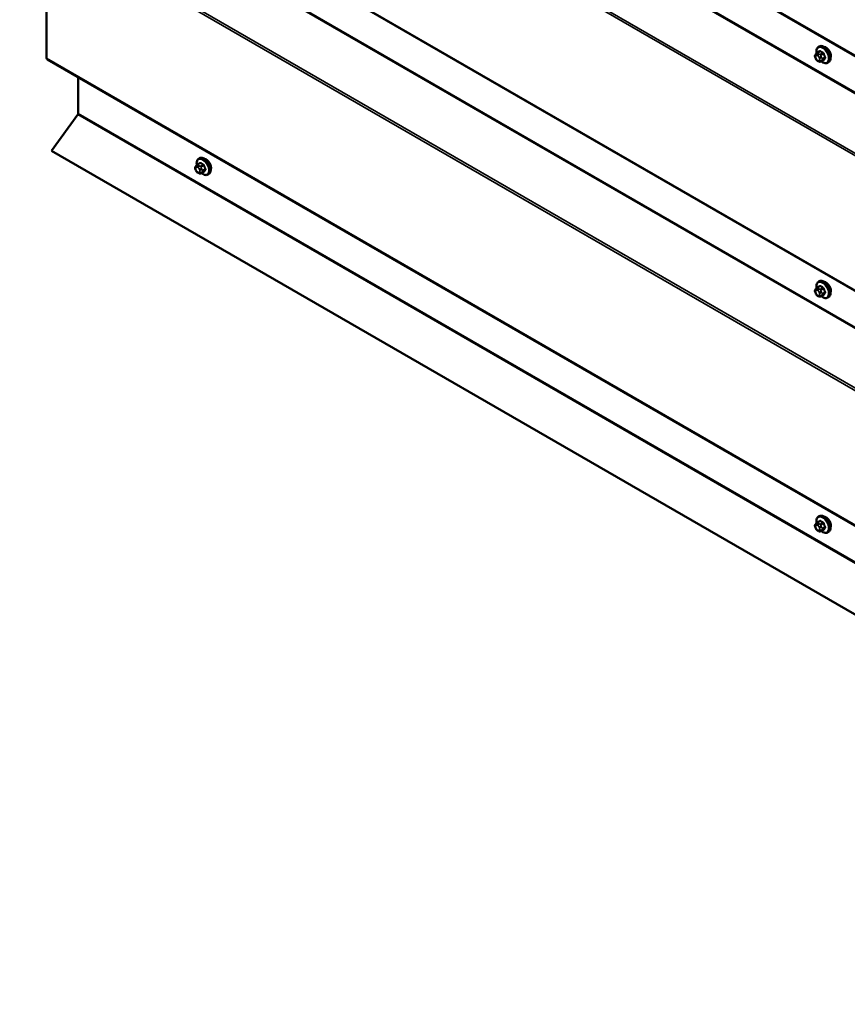
# Model space of a CAD drawing. Units: inches. Extents: x 0.6 to 33.4, y 0.5 to 21.4.
# Drawn here: x 24 to 26.3, y 13 to 15.7 of the extents above; entities that cross this region are included whole.
import ezdxf

# ---------------------------------------------------------------- set-up
doc = ezdxf.new("R2010")
doc.units = ezdxf.units.IN
doc.header["$LTSCALE"] = 2
doc.header["$MEASUREMENT"] = 0
for name, color, linetype, lineweight in [('Symbol (ANSI)', 7, 'Continuous', 25), ('Visible (ANSI)', 7, 'Continuous', 50), ('Visible Narrow (ANSI)', 7, 'Continuous', 35)]:
    doc.layers.add(name, color=color, linetype=linetype, lineweight=lineweight)
doc.styles.add('Note Text (ANSI)', font='tahoma.ttf')
doc.dimstyles.new('Default (ANSI)$7', dxfattribs={"dimscale": 2, "dimtxt": 0.12, "dimasz": 0.098425, "dimexe": 0.125, "dimexo": 0.0625, "dimgap": 0.031496, "dimtad": 0, "dimtih": 1, "dimtoh": 1, "dimrnd": 1e-08, "dimzin": 4, "dimdsep": 46, "dimtxsty": 'Note Text (ANSI)', "dimcen": 0.09, "dimdle": 0.393701, "dimclrd": 256, "dimclre": 256, "dimclrt": 256, "dimadec": 0, "dimazin": 1, "dimtfac": 1, "dimtofl": 0, "dimtmove": 0, "dimatfit": 3, "dimfxl": 1, "dimtolj": 1, "dimtzin": 4, "dimlwd": -1, "dimlwe": -1, "dimarcsym": 0})

msp = doc.modelspace()

# ---------------------------------------------------------------- linework, layer by layer
at = {"layer": 'Visible (ANSI)'}
for p, q in [((24.06138, 16.86032), (28.12112, 14.51643)), ((24.06138, 16.21733), (28.12112, 13.87344)), ((24.06005, 15.94559), (24.06005, 15.57727)), ((26.17347, 15.60841), (26.17559, 15.60963)), ((26.16536, 15.58752), (26.16618, 15.58867)), ((26.16996, 15.59244), (26.17678, 15.59637)), ((24.06138, 15.57434), (28.12112, 13.23045)), ((26.16572, 15.57685), (26.16491, 15.57894)), ((26.17269, 15.56939), (26.17107, 15.57033)), ((26.18023, 15.56852), (26.18705, 15.57245)), ((26.19847, 15.56511), (26.20059, 15.56633)), ((24.14618, 15.52538), (24.14618, 15.42604)), ((24.14522, 15.42334), (24.07355, 15.32402)), ((24.07355, 15.32402), (28.12112, 12.98716)), ((24.47291, 15.28625), (24.47972, 15.29019)), ((24.47642, 15.30222), (24.47854, 15.30345)), ((24.46866, 15.27066), (24.46785, 15.27276)), ((24.46831, 15.28133), (24.46912, 15.28249)), ((24.47564, 15.26321), (24.47401, 15.26414)), ((24.48317, 15.26233), (24.48999, 15.26626)), ((24.50142, 15.25892), (24.50354, 15.26014)), ((26.17347, 14.96542), (26.17559, 14.96664)), ((26.16572, 14.93386), (26.16491, 14.93595)), ((26.16536, 14.94452), (26.16618, 14.94568)), ((26.16996, 14.94945), (26.17678, 14.95338)), ((26.17269, 14.9264), (26.17107, 14.92734)), ((26.18023, 14.92552), (26.18705, 14.92946)), ((26.19847, 14.92211), (26.20059, 14.92334)), ((26.17347, 14.32242), (26.17559, 14.32365)), ((26.16572, 14.29087), (26.16491, 14.29296)), ((26.16536, 14.30153), (26.16618, 14.30269)), ((26.16996, 14.30646), (26.17678, 14.31039)), ((26.17269, 14.28341), (26.17107, 14.28435)), ((26.18023, 14.28253), (26.18705, 14.28647)), ((26.19847, 14.27912), (26.20059, 14.28035))]:
    msp.add_line(p, q, dxfattribs=at)
for centre, major_axis, start_param, end_param in [((26.19393, 15.59135), (0.00942, -0.01632), 0.4159912, 2.7256015), ((24.06458, 15.57988), (-0.0032, -0.00554), 5.4977871, 6.2831853), ((24.14392, 15.42473), (-0.0016, -0.00277), 1.3962634, 2.3561945), ((24.49687, 15.28516), (0.00943, -0.01632), 0.4159912, 2.7256015), ((26.19393, 14.94836), (0.00942, -0.01632), 0.4159912, 2.7256015), ((26.19393, 14.30537), (0.00943, -0.01632), 0.4159912, 2.7256015)]:
    msp.add_ellipse(centre, major_axis=major_axis, ratio=0.5773503, start_param=start_param, end_param=end_param, dxfattribs=at)
for points, knots in [([(26.17559, 15.60963), (26.17693, 15.61041), (26.17846, 15.61085), (26.18177, 15.61106), (26.18356, 15.61079), (26.18732, 15.60954), (26.18929, 15.6085), (26.19313, 15.60575), (26.19499, 15.60404), (26.19842, 15.60014), (26.19998, 15.59795), (26.20264, 15.59334), (26.20375, 15.59091), (26.20542, 15.58602), (26.20598, 15.58356), (26.20646, 15.57883), (26.20639, 15.57656), (26.20554, 15.57247), (26.20479, 15.57064), (26.20284, 15.56798), (26.20179, 15.56702), (26.20059, 15.56633)], [5.4977871, 5.4977871, 5.4977871, 5.4977871, 5.7754091, 5.7754091, 6.0744405, 6.0744405, 6.4023376, 6.4023376, 6.7359496, 6.7359496, 7.0674569, 7.0674569, 7.3979014, 7.3979014, 7.7293887, 7.7293887, 8.0629836, 8.0629836, 8.3908673, 8.3908673, 8.6393798, 8.6393798, 8.6393798, 8.6393798]), ([(26.16491, 15.57894), (26.16441, 15.58022), (26.1639, 15.58155), (26.16365, 15.58328), (26.16363, 15.58362), (26.16367, 15.5842), (26.16372, 15.58443), (26.16385, 15.58492), (26.16396, 15.58518), (26.16415, 15.58558), (26.16424, 15.58574), (26.1645, 15.58621), (26.16468, 15.5865), (26.16503, 15.58704), (26.1652, 15.58728), (26.16536, 15.58752)], [0, 0, 0, 0, 0.106625, 0.106625, 0.1328436, 0.1328436, 0.15064141, 0.15064141, 0.1728331, 0.1728331, 0.19114548, 0.19114548, 0.22801658, 0.22801658, 0.26161479, 0.26161479, 0.26161479, 0.26161479]), ([(26.16618, 15.58867), (26.16649, 15.58911), (26.16684, 15.58959), (26.16736, 15.59023), (26.16749, 15.59037), (26.16771, 15.59062), (26.1678, 15.59073), (26.168, 15.59093), (26.1681, 15.59103), (26.16835, 15.59127), (26.16851, 15.59141), (26.16883, 15.59168), (26.169, 15.59181), (26.16944, 15.59213), (26.1697, 15.59229), (26.16996, 15.59244)], [0, 0, 0, 0, 0.06266163, 0.06266163, 0.08102536, 0.08102536, 0.09296794, 0.09296794, 0.10413124, 0.10413124, 0.11997907, 0.11997907, 0.13657606, 0.13657606, 0.16278759, 0.16278759, 0.16278759, 0.16278759]), ([(26.16819, 15.59112), (26.16804, 15.59193), (26.16793, 15.59274), (26.1676, 15.59591), (26.16768, 15.59818), (26.16852, 15.60227), (26.16927, 15.6041), (26.17122, 15.60676), (26.17227, 15.60771), (26.17347, 15.60841)], [4.4760208, 4.4760208, 4.4760208, 4.4760208, 4.587796, 4.587796, 4.921391, 4.921391, 5.2492746, 5.2492746, 5.4977871, 5.4977871, 5.4977871, 5.4977871]), ([(26.17107, 15.57033), (26.17022, 15.57082), (26.16941, 15.57129), (26.1684, 15.57213), (26.16817, 15.57234), (26.16776, 15.57279), (26.16758, 15.57304), (26.16726, 15.57353), (26.16712, 15.57377), (26.16669, 15.57457), (26.16643, 15.57514), (26.16602, 15.57609), (26.16587, 15.57647), (26.16572, 15.57685)], [0, 0, 0, 0, 0.08829504, 0.08829504, 0.11264316, 0.11264316, 0.13541767, 0.13541767, 0.1573849, 0.1573849, 0.20674821, 0.20674821, 0.23843575, 0.23843575, 0.23843575, 0.23843575]), ([(26.18023, 15.56852), (26.17986, 15.5683), (26.17945, 15.56809), (26.17874, 15.56782), (26.17845, 15.56773), (26.17788, 15.56762), (26.17759, 15.56758), (26.17693, 15.56759), (26.17656, 15.56765), (26.17594, 15.56782), (26.17566, 15.56791), (26.17505, 15.56816), (26.17471, 15.56832), (26.17379, 15.56877), (26.17323, 15.56908), (26.17269, 15.56939)], [0, 0, 0, 0, 0.03767676, 0.03767676, 0.06186304, 0.06186304, 0.08454047, 0.08454047, 0.11199525, 0.11199525, 0.1347104, 0.1347104, 0.16604504, 0.16604504, 0.2223381, 0.2223381, 0.2223381, 0.2223381]), ([(26.19847, 15.56511), (26.19713, 15.56433), (26.1956, 15.56389), (26.19229, 15.56367), (26.1905, 15.56394), (26.18675, 15.56519), (26.18478, 15.56624), (26.18227, 15.56804), (26.18166, 15.5685), (26.18107, 15.569)], [2.3561945, 2.3561945, 2.3561945, 2.3561945, 2.6338165, 2.6338165, 2.9328478, 2.9328478, 3.2607449, 3.2607449, 3.365614, 3.365614, 3.365614, 3.365614]), ([(24.46912, 15.28249), (24.46943, 15.28293), (24.46978, 15.28341), (24.47031, 15.28404), (24.47043, 15.28419), (24.47065, 15.28444), (24.47075, 15.28454), (24.47094, 15.28474), (24.47104, 15.28484), (24.47129, 15.28508), (24.47145, 15.28523), (24.47178, 15.2855), (24.47194, 15.28563), (24.47238, 15.28594), (24.47265, 15.2861), (24.47291, 15.28625)], [0, 0, 0, 0, 0.06266163, 0.06266163, 0.08102536, 0.08102536, 0.09296794, 0.09296794, 0.10413124, 0.10413124, 0.11997907, 0.11997907, 0.13657606, 0.13657606, 0.16278759, 0.16278759, 0.16278759, 0.16278759]), ([(24.47114, 15.28493), (24.47099, 15.28575), (24.47087, 15.28656), (24.47055, 15.28972), (24.47062, 15.29199), (24.47146, 15.29608), (24.47222, 15.29792), (24.47417, 15.30057), (24.47521, 15.30153), (24.47642, 15.30222)], [4.4760208, 4.4760208, 4.4760208, 4.4760208, 4.587796, 4.587796, 4.921391, 4.921391, 5.2492746, 5.2492746, 5.4977871, 5.4977871, 5.4977871, 5.4977871]), ([(24.47854, 15.30345), (24.47988, 15.30422), (24.48141, 15.30466), (24.48471, 15.30488), (24.48651, 15.30461), (24.49026, 15.30336), (24.49223, 15.30231), (24.49607, 15.29957), (24.49794, 15.29785), (24.50136, 15.29395), (24.50292, 15.29177), (24.50559, 15.28715), (24.5067, 15.28472), (24.50837, 15.27983), (24.50892, 15.27737), (24.50941, 15.27264), (24.50933, 15.27037), (24.50849, 15.26628), (24.50773, 15.26445), (24.50578, 15.26179), (24.50474, 15.26084), (24.50354, 15.26014)], [5.4977871, 5.4977871, 5.4977871, 5.4977871, 5.7754091, 5.7754091, 6.0744405, 6.0744405, 6.4023376, 6.4023376, 6.7359496, 6.7359496, 7.0674569, 7.0674569, 7.3979014, 7.3979014, 7.7293887, 7.7293887, 8.0629836, 8.0629836, 8.3908673, 8.3908673, 8.6393798, 8.6393798, 8.6393798, 8.6393798]), ([(24.46785, 15.27276), (24.46735, 15.27404), (24.46685, 15.27537), (24.46659, 15.27709), (24.46657, 15.27744), (24.46662, 15.27801), (24.46666, 15.27824), (24.4668, 15.27873), (24.46691, 15.27899), (24.4671, 15.27939), (24.46719, 15.27955), (24.46745, 15.28002), (24.46762, 15.28031), (24.46797, 15.28085), (24.46814, 15.28109), (24.46831, 15.28133)], [0, 0, 0, 0, 0.106625, 0.106625, 0.1328436, 0.1328436, 0.15064141, 0.15064141, 0.1728331, 0.1728331, 0.19114548, 0.19114548, 0.22801658, 0.22801658, 0.26161479, 0.26161479, 0.26161479, 0.26161479]), ([(24.47401, 15.26414), (24.47317, 15.26463), (24.47236, 15.26511), (24.47134, 15.26595), (24.47111, 15.26615), (24.4707, 15.26661), (24.47052, 15.26685), (24.4702, 15.26734), (24.47006, 15.26759), (24.46963, 15.26839), (24.46937, 15.26895), (24.46896, 15.26991), (24.46881, 15.27028), (24.46866, 15.27066)], [0, 0, 0, 0, 0.08829504, 0.08829504, 0.11264316, 0.11264316, 0.13541767, 0.13541767, 0.1573849, 0.1573849, 0.20674821, 0.20674821, 0.23843575, 0.23843575, 0.23843575, 0.23843575]), ([(24.48317, 15.26233), (24.4828, 15.26211), (24.48239, 15.2619), (24.48168, 15.26164), (24.4814, 15.26155), (24.48082, 15.26143), (24.48053, 15.2614), (24.47988, 15.2614), (24.47951, 15.26146), (24.47888, 15.26163), (24.47861, 15.26173), (24.47799, 15.26198), (24.47765, 15.26214), (24.47674, 15.26258), (24.47617, 15.26289), (24.47564, 15.26321)], [0, 0, 0, 0, 0.03767676, 0.03767676, 0.06186304, 0.06186304, 0.08454047, 0.08454047, 0.11199525, 0.11199525, 0.1347104, 0.1347104, 0.16604504, 0.16604504, 0.2223381, 0.2223381, 0.2223381, 0.2223381]), ([(24.50142, 15.25892), (24.50007, 15.25814), (24.49855, 15.2577), (24.49524, 15.25749), (24.49345, 15.25776), (24.48969, 15.25901), (24.48772, 15.26005), (24.48521, 15.26185), (24.48461, 15.26232), (24.48402, 15.26281)], [2.3561945, 2.3561945, 2.3561945, 2.3561945, 2.6338165, 2.6338165, 2.9328478, 2.9328478, 3.2607449, 3.2607449, 3.365614, 3.365614, 3.365614, 3.365614]), ([(26.16819, 14.94813), (26.16804, 14.94894), (26.16793, 14.94975), (26.1676, 14.95292), (26.16768, 14.95519), (26.16852, 14.95928), (26.16927, 14.96111), (26.17122, 14.96377), (26.17227, 14.96472), (26.17347, 14.96542)], [4.4760208, 4.4760208, 4.4760208, 4.4760208, 4.587796, 4.587796, 4.921391, 4.921391, 5.2492746, 5.2492746, 5.4977871, 5.4977871, 5.4977871, 5.4977871]), ([(26.17559, 14.96664), (26.17693, 14.96742), (26.17846, 14.96786), (26.18177, 14.96807), (26.18356, 14.9678), (26.18732, 14.96655), (26.18929, 14.96551), (26.19313, 14.96276), (26.19499, 14.96105), (26.19842, 14.95714), (26.19998, 14.95496), (26.20264, 14.95035), (26.20375, 14.94792), (26.20542, 14.94303), (26.20598, 14.94057), (26.20646, 14.93584), (26.20639, 14.93357), (26.20554, 14.92948), (26.20479, 14.92764), (26.20284, 14.92499), (26.20179, 14.92403), (26.20059, 14.92334)], [5.4977871, 5.4977871, 5.4977871, 5.4977871, 5.7754091, 5.7754091, 6.0744405, 6.0744405, 6.4023376, 6.4023376, 6.7359496, 6.7359496, 7.0674569, 7.0674569, 7.3979014, 7.3979014, 7.7293887, 7.7293887, 8.0629836, 8.0629836, 8.3908673, 8.3908673, 8.6393798, 8.6393798, 8.6393798, 8.6393798]), ([(26.16491, 14.93595), (26.16441, 14.93723), (26.1639, 14.93856), (26.16365, 14.94029), (26.16363, 14.94063), (26.16367, 14.94121), (26.16372, 14.94144), (26.16385, 14.94193), (26.16396, 14.94218), (26.16415, 14.94258), (26.16424, 14.94275), (26.1645, 14.94322), (26.16468, 14.94351), (26.16503, 14.94405), (26.1652, 14.94429), (26.16536, 14.94452)], [0, 0, 0, 0, 0.106625, 0.106625, 0.1328436, 0.1328436, 0.15064141, 0.15064141, 0.1728331, 0.1728331, 0.19114548, 0.19114548, 0.22801658, 0.22801658, 0.26161479, 0.26161479, 0.26161479, 0.26161479]), ([(26.16618, 14.94568), (26.16649, 14.94612), (26.16684, 14.9466), (26.16736, 14.94724), (26.16749, 14.94738), (26.16771, 14.94763), (26.1678, 14.94773), (26.168, 14.94794), (26.1681, 14.94804), (26.16835, 14.94828), (26.16851, 14.94842), (26.16883, 14.94869), (26.169, 14.94882), (26.16944, 14.94913), (26.1697, 14.9493), (26.16996, 14.94945)], [0, 0, 0, 0, 0.06266163, 0.06266163, 0.08102536, 0.08102536, 0.09296794, 0.09296794, 0.10413124, 0.10413124, 0.11997907, 0.11997907, 0.13657606, 0.13657606, 0.16278759, 0.16278759, 0.16278759, 0.16278759]), ([(26.17107, 14.92734), (26.17022, 14.92783), (26.16941, 14.9283), (26.1684, 14.92914), (26.16817, 14.92935), (26.16776, 14.9298), (26.16758, 14.93005), (26.16726, 14.93054), (26.16712, 14.93078), (26.16669, 14.93158), (26.16643, 14.93215), (26.16602, 14.9331), (26.16587, 14.93348), (26.16572, 14.93386)], [0, 0, 0, 0, 0.08829504, 0.08829504, 0.11264316, 0.11264316, 0.13541767, 0.13541767, 0.1573849, 0.1573849, 0.20674821, 0.20674821, 0.23843575, 0.23843575, 0.23843575, 0.23843575]), ([(26.18023, 14.92552), (26.17986, 14.92531), (26.17945, 14.9251), (26.17874, 14.92483), (26.17845, 14.92474), (26.17788, 14.92462), (26.17759, 14.92459), (26.17693, 14.9246), (26.17656, 14.92466), (26.17594, 14.92483), (26.17566, 14.92492), (26.17505, 14.92517), (26.17471, 14.92533), (26.17379, 14.92578), (26.17323, 14.92609), (26.17269, 14.9264)], [0, 0, 0, 0, 0.03767676, 0.03767676, 0.06186304, 0.06186304, 0.08454047, 0.08454047, 0.11199525, 0.11199525, 0.1347104, 0.1347104, 0.16604504, 0.16604504, 0.2223381, 0.2223381, 0.2223381, 0.2223381]), ([(26.19847, 14.92211), (26.19713, 14.92134), (26.1956, 14.9209), (26.19229, 14.92068), (26.1905, 14.92095), (26.18675, 14.9222), (26.18478, 14.92325), (26.18227, 14.92504), (26.18166, 14.92551), (26.18107, 14.92601)], [2.3561945, 2.3561945, 2.3561945, 2.3561945, 2.6338165, 2.6338165, 2.9328478, 2.9328478, 3.2607449, 3.2607449, 3.365614, 3.365614, 3.365614, 3.365614]), ([(26.16819, 14.30514), (26.16804, 14.30595), (26.16793, 14.30676), (26.1676, 14.30993), (26.16768, 14.3122), (26.16852, 14.31629), (26.16927, 14.31812), (26.17122, 14.32078), (26.17227, 14.32173), (26.17347, 14.32242)], [4.4760208, 4.4760208, 4.4760208, 4.4760208, 4.587796, 4.587796, 4.921391, 4.921391, 5.2492746, 5.2492746, 5.4977871, 5.4977871, 5.4977871, 5.4977871]), ([(26.17559, 14.32365), (26.17693, 14.32442), (26.17846, 14.32487), (26.18177, 14.32508), (26.18356, 14.32481), (26.18732, 14.32356), (26.18929, 14.32252), (26.19313, 14.31977), (26.19499, 14.31805), (26.19842, 14.31415), (26.19998, 14.31197), (26.20264, 14.30736), (26.20375, 14.30493), (26.20542, 14.30004), (26.20598, 14.29758), (26.20646, 14.29285), (26.20639, 14.29058), (26.20554, 14.28649), (26.20479, 14.28465), (26.20284, 14.282), (26.20179, 14.28104), (26.20059, 14.28035)], [5.4977871, 5.4977871, 5.4977871, 5.4977871, 5.7754091, 5.7754091, 6.0744405, 6.0744405, 6.4023376, 6.4023376, 6.7359496, 6.7359496, 7.0674569, 7.0674569, 7.3979014, 7.3979014, 7.7293887, 7.7293887, 8.0629836, 8.0629836, 8.3908673, 8.3908673, 8.6393798, 8.6393798, 8.6393798, 8.6393798]), ([(26.16491, 14.29296), (26.16441, 14.29424), (26.1639, 14.29557), (26.16365, 14.29729), (26.16363, 14.29764), (26.16367, 14.29822), (26.16372, 14.29845), (26.16385, 14.29894), (26.16396, 14.29919), (26.16415, 14.29959), (26.16424, 14.29976), (26.1645, 14.30023), (26.16468, 14.30052), (26.16503, 14.30106), (26.1652, 14.3013), (26.16536, 14.30153)], [0, 0, 0, 0, 0.106625, 0.106625, 0.1328436, 0.1328436, 0.15064141, 0.15064141, 0.1728331, 0.1728331, 0.19114548, 0.19114548, 0.22801658, 0.22801658, 0.26161479, 0.26161479, 0.26161479, 0.26161479]), ([(26.17107, 14.28435), (26.17022, 14.28484), (26.16941, 14.28531), (26.1684, 14.28615), (26.16817, 14.28636), (26.16776, 14.28681), (26.16758, 14.28706), (26.16726, 14.28754), (26.16712, 14.28779), (26.16669, 14.28859), (26.16643, 14.28916), (26.16602, 14.29011), (26.16587, 14.29049), (26.16572, 14.29087)], [0, 0, 0, 0, 0.08829504, 0.08829504, 0.11264316, 0.11264316, 0.13541767, 0.13541767, 0.1573849, 0.1573849, 0.20674821, 0.20674821, 0.23843575, 0.23843575, 0.23843575, 0.23843575]), ([(26.16618, 14.30269), (26.16649, 14.30313), (26.16684, 14.30361), (26.16736, 14.30425), (26.16749, 14.30439), (26.16771, 14.30464), (26.1678, 14.30474), (26.168, 14.30495), (26.1681, 14.30505), (26.16835, 14.30529), (26.16851, 14.30543), (26.16883, 14.3057), (26.169, 14.30583), (26.16944, 14.30614), (26.1697, 14.30631), (26.16996, 14.30646)], [0, 0, 0, 0, 0.06266163, 0.06266163, 0.08102536, 0.08102536, 0.09296794, 0.09296794, 0.10413124, 0.10413124, 0.11997907, 0.11997907, 0.13657606, 0.13657606, 0.16278759, 0.16278759, 0.16278759, 0.16278759]), ([(26.18023, 14.28253), (26.17986, 14.28232), (26.17945, 14.28211), (26.17874, 14.28184), (26.17845, 14.28175), (26.17788, 14.28163), (26.17759, 14.2816), (26.17693, 14.28161), (26.17656, 14.28166), (26.17594, 14.28183), (26.17566, 14.28193), (26.17505, 14.28218), (26.17471, 14.28234), (26.17379, 14.28279), (26.17323, 14.2831), (26.17269, 14.28341)], [0, 0, 0, 0, 0.03767676, 0.03767676, 0.06186304, 0.06186304, 0.08454047, 0.08454047, 0.11199525, 0.11199525, 0.1347104, 0.1347104, 0.16604504, 0.16604504, 0.2223381, 0.2223381, 0.2223381, 0.2223381]), ([(26.19847, 14.27912), (26.19713, 14.27835), (26.1956, 14.27791), (26.19229, 14.27769), (26.1905, 14.27796), (26.18675, 14.27921), (26.18478, 14.28026), (26.18227, 14.28205), (26.18166, 14.28252), (26.18107, 14.28302)], [2.3561945, 2.3561945, 2.3561945, 2.3561945, 2.6338165, 2.6338165, 2.9328478, 2.9328478, 3.2607449, 3.2607449, 3.365614, 3.365614, 3.365614, 3.365614])]:
    msp.add_open_spline(points, degree=3, knots=knots, dxfattribs=at)
at = {"layer": 'Visible Narrow (ANSI)'}
for p, q in [((28.12112, 14.5186), (24.06005, 16.86325)), ((28.12112, 14.41384), (24.14522, 16.70932)), ((28.12112, 14.41709), (24.14618, 16.71202)), ((28.12112, 14.24393), (24.06005, 16.58858)), ((28.12112, 14.25043), (24.06198, 16.59398)), ((28.12112, 13.87561), (24.06005, 16.22026)), ((28.12112, 13.7741), (24.14618, 16.06903)), ((28.12112, 13.77084), (24.14522, 16.06633)), ((28.12112, 13.60093), (24.06005, 15.94559)), ((28.12112, 13.60744), (24.06198, 15.95099)), ((26.16581, 15.58358), (26.16662, 15.58474)), ((26.17024, 15.58506), (26.17186, 15.58412)), ((26.17146, 15.59229), (26.17823, 15.5962)), ((26.17469, 15.58902), (26.17307, 15.58996)), ((26.1855, 15.59201), (26.17873, 15.5881)), ((26.18057, 15.58581), (26.18734, 15.58972)), ((28.12112, 13.23261), (24.06005, 15.57727)), ((26.16662, 15.57666), (26.16581, 15.57876)), ((26.17186, 15.57122), (26.17024, 15.57216)), ((26.17548, 15.57962), (26.1763, 15.57753)), ((26.1763, 15.5727), (26.17548, 15.57155)), ((26.18734, 15.57274), (26.18057, 15.56883)), ((26.18157, 15.57938), (26.18076, 15.58147)), ((26.18076, 15.57013), (26.18157, 15.57129)), ((26.19097, 15.58036), (26.1842, 15.57645)), ((26.1842, 15.574), (26.19097, 15.57791)), ((28.12112, 13.12785), (24.14522, 15.42334)), ((28.12112, 13.13111), (24.14618, 15.42604)), ((24.47441, 15.28611), (24.48118, 15.29001)), ((24.48845, 15.28582), (24.48167, 15.28191)), ((24.46875, 15.2774), (24.46956, 15.27855)), ((24.46956, 15.27048), (24.46875, 15.27257)), ((24.47318, 15.27888), (24.47481, 15.27794)), ((24.47481, 15.26504), (24.47318, 15.26597)), ((24.47764, 15.28284), (24.47601, 15.28377)), ((24.47843, 15.27343), (24.47924, 15.27134)), ((24.47924, 15.26652), (24.47843, 15.26536)), ((24.48351, 15.27963), (24.49028, 15.28353)), ((24.49028, 15.26655), (24.48351, 15.26264)), ((24.48452, 15.27319), (24.4837, 15.27529)), ((24.4837, 15.26395), (24.48452, 15.2651)), ((24.49392, 15.27417), (24.48715, 15.27026)), ((24.48715, 15.26781), (24.49392, 15.27172)), ((26.16581, 14.94059), (26.16662, 14.94175)), ((26.16662, 14.93367), (26.16581, 14.93577)), ((26.17024, 14.94207), (26.17186, 14.94113)), ((26.17146, 14.9493), (26.17823, 14.95321)), ((26.17469, 14.94603), (26.17307, 14.94697)), ((26.17548, 14.93663), (26.1763, 14.93454)), ((26.1855, 14.94901), (26.17873, 14.94511)), ((26.18057, 14.94282), (26.18734, 14.94673)), ((26.18157, 14.93639), (26.18076, 14.93848)), ((26.19097, 14.93736), (26.1842, 14.93346)), ((26.1842, 14.93101), (26.19097, 14.93492)), ((26.17186, 14.92823), (26.17024, 14.92917)), ((26.1763, 14.92971), (26.17548, 14.92856)), ((26.18734, 14.92975), (26.18057, 14.92584)), ((26.18076, 14.92714), (26.18157, 14.9283)), ((26.16581, 14.2976), (26.16662, 14.29876)), ((26.16662, 14.29068), (26.16581, 14.29277)), ((26.17024, 14.29908), (26.17186, 14.29814)), ((26.17146, 14.30631), (26.17823, 14.31022)), ((26.17469, 14.30304), (26.17307, 14.30398)), ((26.17548, 14.29364), (26.1763, 14.29155)), ((26.1855, 14.30602), (26.17873, 14.30211)), ((26.18057, 14.29983), (26.18734, 14.30374)), ((26.18157, 14.2934), (26.18076, 14.29549)), ((26.19097, 14.29437), (26.1842, 14.29046)), ((26.1842, 14.28802), (26.19097, 14.29192)), ((26.17186, 14.28524), (26.17024, 14.28618)), ((26.1763, 14.28672), (26.17548, 14.28556)), ((26.18734, 14.28675), (26.18057, 14.28285)), ((26.18076, 14.28415), (26.18157, 14.28531))]:
    msp.add_line(p, q, dxfattribs=at)
for centre, major_axis, ratio, start_param, end_param in [((26.18597, 15.58676), (-0.0125, 0.02165), 0.5773503, 3.1415926, 6.2831853), ((26.18809, 15.58798), (-0.0125, 0.02165), 0.5773503, 3.1415926, 6.2831853), ((26.16864, 15.58522), (-0.00327, 0.0023), 0.7886751, 0, 1.2199169), ((26.16943, 15.57908), (-0.00296, 0.00512), 0.5773503, 0.2617994, 1.3089969), ((26.16945, 15.58637), (-0.00327, 0.0023), 0.7886751, 0, 1.2199169), ((26.17024, 15.58024), (-0.00296, 0.00512), 0.5773503, 5.4977871, 6.5449847), ((26.18465, 15.58599), (-0.01186, 0.02054), 0.5773503, 2.1472928, 7.2888968), ((26.17146, 15.58984), (-0.0015, 0.0026), 0.5773503, 5.4977871, 6.2831853), ((26.17307, 15.58669), (-0.002, -0.00346), 0.5773503, 3.9269908, 5.4977871), ((26.17469, 15.58576), (0.002, 0.00346), 0.5773503, 0.7853982, 2.3561945), ((26.17186, 15.5793), (0.00296, -0.00512), 0.5773503, 1.3089969, 2.3561945), ((26.22069, 15.62098), (-0.05076, -0.04081), 0.2113249, 5.5734714, 5.6126316), ((26.17579, 15.5968), (0.000795, -0.000607), 0.7414172, 0.1651025, 1.0577268), ((26.17823, 15.59702), (-0.000559, -0.000829), 0.6204762, 0.8274449, 2.2055434), ((26.22848, 15.62101), (0.06611, 0), 0.5773503, 3.8491912, 4.0047904), ((26.17873, 15.58565), (0.0015, -0.0026), 0.5773503, 1.3089969, 2.3561945), ((26.22848, 15.62167), (-0.06513, 0), 0.5773503, 0.7075986, 0.8631977), ((26.1855, 15.59282), (0.000443, 0.000897), 0.5307316, 3.8910029, 5.2691014), ((26.18795, 15.58977), (-0.000953, -0.000302), 0.1658133, 3.978215, 5.3563135), ((26.23576, 15.61195), (0.00588, -0.06585), 0.7886751, 4.9854688, 5.141068), ((26.23626, 15.61199), (-0.00579, 0.06487), 0.7886751, 1.8438762, 1.9994753), ((26.16864, 15.58039), (-0.00373, -0.00145), 0.2113249, 0, 0.6319143), ((26.16945, 15.5783), (-0.00373, -0.00145), 0.2113249, 0, 0.6319143), ((26.17024, 15.57699), (-0.00296, 0.00512), 0.5773503, 1.3089969, 2.3561945), ((26.17307, 15.57379), (-0.002, -0.00346), 0.5773503, 5.4977871, 6.2831853), ((26.17186, 15.57605), (0.00296, -0.00512), 0.5773503, 5.4977871, 6.5449847), ((26.17469, 15.57286), (-0.002, -0.00346), 0.5773503, 5.4977871, 6.2831853), ((26.17831, 15.58125), (-0.00373, -0.00145), 0.2113249, 0.6319143, 2.2027106), ((26.17831, 15.57318), (0.00327, -0.0023), 0.7886751, 4.3615096, 5.9323059), ((26.17912, 15.57916), (0.00373, 0.00145), 0.2113249, 3.773507, 5.3443033), ((26.17268, 15.5772), (0.00296, -0.00512), 0.5773503, 0.2617994, 1.3089969), ((26.17912, 15.57433), (0.00327, -0.0023), 0.7886751, 4.3615096, 5.9323059), ((26.17873, 15.57111), (0.0015, -0.0026), 0.5773503, 0, 0.2617994), ((26.18236, 15.57628), (0.0015, -0.0026), 0.5773503, 0.2617994, 1.3089969), ((26.23576, 15.60223), (-0.05153, -0.04142), 0.2113249, 5.5734714, 5.7290706), ((26.18795, 15.57198), (-0.000845, 0.000535), 0.8311618, 4.5152259, 5.8933244), ((26.23626, 15.60161), (0.05076, 0.04081), 0.2113249, 2.4318788, 2.5874779), ((26.19158, 15.58041), (0.000907, 0.000421), 0.2555579, 0.809446, 2.1875445), ((26.19158, 15.57714), (-0.000795, 0.000607), 0.7414172, 4.5847151, 5.9628136), ((24.48759, 15.27981), (-0.01186, 0.02054), 0.5773503, 2.1472928, 7.2888968), ((24.47441, 15.28366), (-0.0015, 0.0026), 0.5773503, 5.4977871, 6.2831853), ((24.48892, 15.28057), (-0.0125, 0.02165), 0.5773503, 3.1415927, 6.2831853), ((24.52364, 15.31479), (-0.05076, -0.04081), 0.2113249, 5.5734714, 5.6126316), ((24.49104, 15.28179), (-0.0125, 0.02165), 0.5773503, 3.1415927, 6.2831853), ((24.47873, 15.29061), (0.000795, -0.000607), 0.7414172, 0.1651025, 1.0577268), ((24.48118, 15.29083), (-0.000559, -0.000829), 0.6204762, 0.8274449, 2.2055434), ((24.53142, 15.31483), (0.06611, 0), 0.5773503, 3.8491912, 4.0047904), ((24.53142, 15.31549), (-0.06513, 0), 0.5773503, 0.7075986, 0.8631977), ((24.48845, 15.28664), (0.000443, 0.000897), 0.5307316, 3.8910029, 5.2691014), ((24.47158, 15.27903), (-0.00327, 0.0023), 0.7886751, 0, 1.2199169), ((24.47158, 15.2742), (-0.00373, -0.00145), 0.2113249, 0, 0.6319143), ((24.47237, 15.27289), (-0.00296, 0.00512), 0.5773503, 0.2617994, 1.3089969), ((24.47239, 15.28018), (-0.00327, 0.0023), 0.7886751, 0, 1.2199169), ((24.47239, 15.27211), (-0.00373, -0.00145), 0.2113249, 0, 0.6319143), ((24.47318, 15.27405), (-0.00296, 0.00512), 0.5773503, 5.4977871, 6.5449847), ((24.47318, 15.2708), (-0.00296, 0.00512), 0.5773503, 1.3089969, 2.3561945), ((24.47601, 15.28051), (-0.002, -0.00346), 0.5773503, 3.9269908, 5.4977871), ((24.47601, 15.26761), (-0.002, -0.00346), 0.5773503, 5.4977871, 6.2831853), ((24.47764, 15.27957), (0.002, 0.00346), 0.5773503, 0.7853982, 2.3561945), ((24.47481, 15.27311), (0.00296, -0.00512), 0.5773503, 1.3089969, 2.3561945), ((24.47481, 15.26986), (0.00296, -0.00512), 0.5773503, 5.4977871, 6.5449847), ((24.47764, 15.26667), (-0.002, -0.00346), 0.5773503, 5.4977871, 6.2831853), ((24.48126, 15.27507), (-0.00373, -0.00145), 0.2113249, 0.6319143, 2.2027106), ((24.48126, 15.26699), (0.00327, -0.0023), 0.7886751, 4.3615096, 5.9323059), ((24.48207, 15.27297), (0.00373, 0.00145), 0.2113249, 3.773507, 5.3443033), ((24.47562, 15.27102), (0.00296, -0.00512), 0.5773503, 0.2617994, 1.3089969), ((24.48207, 15.26815), (0.00327, -0.0023), 0.7886751, 4.3615096, 5.9323059), ((24.48167, 15.27946), (0.0015, -0.0026), 0.5773503, 1.3089969, 2.3561945), ((24.48167, 15.26493), (0.0015, -0.0026), 0.5773503, 0, 0.2617994), ((24.48531, 15.2701), (0.0015, -0.0026), 0.5773503, 0.2617994, 1.3089969), ((24.49089, 15.28359), (-0.000953, -0.000302), 0.1658133, 3.978215, 5.3563135), ((24.53871, 15.30576), (0.00588, -0.06585), 0.7886751, 4.9854688, 5.141068), ((24.53871, 15.29604), (-0.05153, -0.04142), 0.2113249, 5.5734714, 5.7290706), ((24.49089, 15.26579), (-0.000845, 0.000535), 0.8311618, 4.5152259, 5.8933244), ((24.5392, 15.3058), (-0.00579, 0.06487), 0.7886751, 1.8438762, 1.9994753), ((24.5392, 15.29543), (0.05076, 0.04081), 0.2113249, 2.4318788, 2.5874779), ((24.49453, 15.27422), (0.000907, 0.000421), 0.2555579, 0.809446, 2.1875445), ((24.49453, 15.27096), (-0.000795, 0.000607), 0.7414172, 4.5847151, 5.9628136), ((26.18465, 14.943), (-0.01186, 0.02054), 0.5773503, 2.1472928, 7.2888968), ((26.18597, 14.94377), (-0.0125, 0.02165), 0.5773503, 3.1415926, 6.2831853), ((26.18809, 14.94499), (-0.0125, 0.02165), 0.5773503, 3.1415926, 6.2831853), ((26.16864, 14.94222), (-0.00327, 0.0023), 0.7886751, 0, 1.2199169), ((26.16864, 14.9374), (-0.00373, -0.00145), 0.2113249, 0, 0.6319143), ((26.16943, 14.93609), (-0.00296, 0.00512), 0.5773503, 0.2617994, 1.3089969), ((26.16945, 14.94338), (-0.00327, 0.0023), 0.7886751, 0, 1.2199169), ((26.17024, 14.93724), (-0.00296, 0.00512), 0.5773503, 5.4977871, 6.5449847), ((26.17146, 14.94685), (-0.0015, 0.0026), 0.5773503, 5.4977871, 6.2831853), ((26.17307, 14.9437), (-0.002, -0.00346), 0.5773503, 3.9269908, 5.4977871), ((26.17469, 14.94277), (0.002, 0.00346), 0.5773503, 0.7853982, 2.3561945), ((26.17186, 14.93631), (0.00296, -0.00512), 0.5773503, 1.3089969, 2.3561945), ((26.17831, 14.93826), (-0.00373, -0.00145), 0.2113249, 0.6319143, 2.2027106), ((26.22069, 14.97799), (-0.05076, -0.04081), 0.2113249, 5.5734714, 5.6126316), ((26.17912, 14.93617), (0.00373, 0.00145), 0.2113249, 3.773507, 5.3443033), ((26.17579, 14.95381), (0.000795, -0.000607), 0.7414172, 0.1651025, 1.0577268), ((26.17823, 14.95403), (-0.000559, -0.000829), 0.6204762, 0.8274449, 2.2055434), ((26.22848, 14.97802), (0.06611, 0), 0.5773503, 3.8491912, 4.0047904), ((26.17873, 14.94266), (0.0015, -0.0026), 0.5773503, 1.3089969, 2.3561945), ((26.22848, 14.97868), (-0.06513, 0), 0.5773503, 0.7075986, 0.8631977), ((26.1855, 14.94983), (0.000443, 0.000897), 0.5307316, 3.8910029, 5.2691014), ((26.18795, 14.94678), (-0.000953, -0.000302), 0.1658133, 3.978215, 5.3563135), ((26.23576, 14.96896), (0.00588, -0.06585), 0.7886751, 4.9854688, 5.141068), ((26.23576, 14.95924), (-0.05153, -0.04142), 0.2113249, 5.5734714, 5.7290706), ((26.23626, 14.969), (-0.00579, 0.06487), 0.7886751, 1.8438762, 1.9994753), ((26.23626, 14.95862), (0.05076, 0.04081), 0.2113249, 2.4318788, 2.5874779), ((26.19158, 14.93742), (0.000907, 0.000421), 0.2555579, 0.809446, 2.1875445), ((26.19158, 14.93415), (-0.000795, 0.000607), 0.7414172, 4.5847151, 5.9628136), ((26.16945, 14.93531), (-0.00373, -0.00145), 0.2113249, 0, 0.6319143), ((26.17024, 14.934), (-0.00296, 0.00512), 0.5773503, 1.3089969, 2.3561945), ((26.17307, 14.9308), (-0.002, -0.00346), 0.5773503, 5.4977871, 6.2831853), ((26.17186, 14.93306), (0.00296, -0.00512), 0.5773503, 5.4977871, 6.5449847), ((26.17469, 14.92986), (-0.002, -0.00346), 0.5773503, 5.4977871, 6.2831853), ((26.17831, 14.93019), (0.00327, -0.0023), 0.7886751, 4.3615096, 5.9323059), ((26.17268, 14.93421), (0.00296, -0.00512), 0.5773503, 0.2617994, 1.3089969), ((26.17912, 14.93134), (0.00327, -0.0023), 0.7886751, 4.3615096, 5.9323059), ((26.17873, 14.92812), (0.0015, -0.0026), 0.5773503, 0, 0.2617994), ((26.18236, 14.93329), (0.0015, -0.0026), 0.5773503, 0.2617994, 1.3089969), ((26.18795, 14.92898), (-0.000845, 0.000535), 0.8311618, 4.5152259, 5.8933244), ((26.18465, 14.30001), (-0.01186, 0.02054), 0.5773503, 2.1472928, 7.2888968), ((26.18597, 14.30077), (-0.0125, 0.02165), 0.5773503, 3.1415927, 6.2831853), ((26.18809, 14.302), (-0.0125, 0.02165), 0.5773503, 3.1415927, 6.2831853), ((26.16864, 14.29923), (-0.00327, 0.0023), 0.7886751, 0, 1.2199169), ((26.16864, 14.29441), (-0.00373, -0.00145), 0.2113249, 0, 0.6319143), ((26.16943, 14.2931), (-0.00296, 0.00512), 0.5773503, 0.2617994, 1.3089969), ((26.16945, 14.30039), (-0.00327, 0.0023), 0.7886751, 0, 1.2199169), ((26.16945, 14.29231), (-0.00373, -0.00145), 0.2113249, 0, 0.6319143), ((26.17024, 14.29425), (-0.00296, 0.00512), 0.5773503, 5.4977871, 6.5449847), ((26.17024, 14.291), (-0.00296, 0.00512), 0.5773503, 1.3089969, 2.3561945), ((26.17146, 14.30386), (-0.0015, 0.0026), 0.5773503, 5.4977871, 6.2831853), ((26.17307, 14.30071), (-0.002, -0.00346), 0.5773503, 3.9269908, 5.4977871), ((26.17469, 14.29977), (0.002, 0.00346), 0.5773503, 0.7853982, 2.3561945), ((26.17186, 14.29332), (0.00296, -0.00512), 0.5773503, 1.3089969, 2.3561945), ((26.17831, 14.29527), (-0.00373, -0.00145), 0.2113249, 0.6319143, 2.2027106), ((26.22069, 14.335), (-0.05076, -0.04081), 0.2113249, 5.5734714, 5.6126316), ((26.17912, 14.29318), (0.00373, 0.00145), 0.2113249, 3.773507, 5.3443033), ((26.17268, 14.29122), (0.00296, -0.00512), 0.5773503, 0.2617994, 1.3089969), ((26.17579, 14.31082), (0.000795, -0.000607), 0.7414172, 0.1651025, 1.0577268), ((26.17823, 14.31104), (-0.000559, -0.000829), 0.6204762, 0.8274449, 2.2055434), ((26.22848, 14.33503), (0.06611, 0), 0.5773503, 3.8491912, 4.0047904), ((26.17873, 14.29967), (0.0015, -0.0026), 0.5773503, 1.3089969, 2.3561945), ((26.22848, 14.33569), (-0.06513, 0), 0.5773503, 0.7075986, 0.8631977), ((26.18236, 14.2903), (0.0015, -0.0026), 0.5773503, 0.2617994, 1.3089969), ((26.1855, 14.30684), (0.000443, 0.000897), 0.5307316, 3.8910029, 5.2691014), ((26.18795, 14.30379), (-0.000953, -0.000302), 0.1658133, 3.978215, 5.3563135), ((26.23576, 14.32596), (0.00588, -0.06585), 0.7886751, 4.9854688, 5.141068), ((26.23576, 14.31625), (-0.05153, -0.04142), 0.2113249, 5.5734714, 5.7290706), ((26.23626, 14.32601), (-0.00579, 0.06487), 0.7886751, 1.8438762, 1.9994753), ((26.23626, 14.31563), (0.05076, 0.04081), 0.2113249, 2.4318788, 2.5874779), ((26.19158, 14.29443), (0.000907, 0.000421), 0.2555579, 0.809446, 2.1875445), ((26.19158, 14.29116), (-0.000795, 0.000607), 0.7414172, 4.5847151, 5.9628136), ((26.17307, 14.28781), (-0.002, -0.00346), 0.5773503, 5.4977871, 6.2831853), ((26.17186, 14.29007), (0.00296, -0.00512), 0.5773503, 5.4977871, 6.5449847), ((26.17469, 14.28687), (-0.002, -0.00346), 0.5773503, 5.4977871, 6.2831853), ((26.17831, 14.2872), (0.00327, -0.0023), 0.7886751, 4.3615096, 5.9323059), ((26.17912, 14.28835), (0.00327, -0.0023), 0.7886751, 4.3615096, 5.9323059), ((26.17873, 14.28513), (0.0015, -0.0026), 0.5773503, 0, 0.2617994), ((26.18795, 14.28599), (-0.000845, 0.000535), 0.8311618, 4.5152259, 5.8933244)]:
    msp.add_ellipse(centre, major_axis=major_axis, ratio=ratio, start_param=start_param, end_param=end_param, dxfattribs=at)
for points in [[(26.17307, 15.58996), (26.17025, 15.59159), (26.17146, 15.59229)], [(26.17873, 15.5881), (26.17751, 15.58739), (26.17469, 15.58902)], [(26.18076, 15.58147), (26.17935, 15.58511), (26.18057, 15.58581)], [(26.18057, 15.56883), (26.17935, 15.56813), (26.18076, 15.57013)], [(26.1842, 15.57645), (26.18298, 15.57574), (26.18157, 15.57938)], [(26.18157, 15.57129), (26.18298, 15.57329), (26.1842, 15.574)], [(24.47601, 15.28377), (24.47319, 15.2854), (24.47441, 15.28611)], [(24.48167, 15.28191), (24.48046, 15.28121), (24.47764, 15.28284)], [(24.48351, 15.26264), (24.48229, 15.26194), (24.4837, 15.26395)], [(24.4837, 15.27529), (24.48229, 15.27892), (24.48351, 15.27963)], [(24.48715, 15.27026), (24.48593, 15.26956), (24.48452, 15.27319)], [(24.48452, 15.2651), (24.48593, 15.26711), (24.48715, 15.26781)], [(26.17307, 14.94697), (26.17025, 14.9486), (26.17146, 14.9493)], [(26.17873, 14.94511), (26.17751, 14.9444), (26.17469, 14.94603)], [(26.18076, 14.93848), (26.17935, 14.94212), (26.18057, 14.94282)], [(26.1842, 14.93346), (26.18298, 14.93275), (26.18157, 14.93639)], [(26.18057, 14.92584), (26.17935, 14.92513), (26.18076, 14.92714)], [(26.18157, 14.9283), (26.18298, 14.9303), (26.1842, 14.93101)], [(26.17307, 14.30398), (26.17025, 14.30561), (26.17146, 14.30631)], [(26.17873, 14.30211), (26.17751, 14.30141), (26.17469, 14.30304)], [(26.18076, 14.29549), (26.17935, 14.29913), (26.18057, 14.29983)], [(26.1842, 14.29046), (26.18298, 14.28976), (26.18157, 14.2934)], [(26.18157, 14.28531), (26.18298, 14.28731), (26.1842, 14.28802)], [(26.18057, 14.28285), (26.17935, 14.28214), (26.18076, 14.28415)]]:
    msp.add_open_spline(points, degree=2, dxfattribs=at)
for points, knots in [([(26.17898, 15.59723), (26.17887, 15.5973), (26.17876, 15.59737), (26.17829, 15.5976), (26.17794, 15.59767), (26.17736, 15.5976), (26.17713, 15.59751), (26.17679, 15.59727), (26.17667, 15.59715), (26.17657, 15.59701)], [-0.10594378, -0.10594378, -0.10594378, -0.10594378, -0.09268701, -0.09268701, -0.05149278, -0.05149278, -0.01980492, -0.01980492, 0, 0, 0, 0]), ([(26.17678, 15.59637), (26.17691, 15.59645), (26.17706, 15.5965), (26.17746, 15.59654), (26.17772, 15.59649), (26.17807, 15.59631), (26.17815, 15.59626), (26.17823, 15.5962)], [0.026454019, 0.026454019, 0.026454019, 0.026454019, 0.051492782, 0.051492782, 0.092687007, 0.092687007, 0.105943778, 0.105943778, 0.105943778, 0.105943778]), ([(26.1855, 15.59201), (26.18565, 15.59193), (26.1858, 15.59185), (26.18618, 15.59157), (26.1864, 15.59137), (26.18685, 15.59082), (26.18706, 15.59047), (26.18726, 15.58997), (26.1873, 15.58984), (26.18734, 15.58972)], [0, 0, 0, 0, 0.01980492, 0.01980492, 0.05149278, 0.05149278, 0.09268701, 0.09268701, 0.10594378, 0.10594378, 0.10594378, 0.10594378]), ([(26.18855, 15.59009), (26.1885, 15.59026), (26.18844, 15.59042), (26.18817, 15.59107), (26.18789, 15.59153), (26.1873, 15.59225), (26.18702, 15.59252), (26.18653, 15.59288), (26.18633, 15.593), (26.18614, 15.5931)], [-0.10594378, -0.10594378, -0.10594378, -0.10594378, -0.09268701, -0.09268701, -0.05149278, -0.05149278, -0.01980492, -0.01980492, 0, 0, 0, 0]), ([(26.18655, 15.57217), (26.18694, 15.57203), (26.18731, 15.57197), (26.18787, 15.57203), (26.18809, 15.57212), (26.18838, 15.57233), (26.18848, 15.57244), (26.18855, 15.57256)], [-0.091772912, -0.091772912, -0.091772912, -0.091772912, -0.051492782, -0.051492782, -0.019804916, -0.019804916, 0, 0, 0, 0]), ([(26.18734, 15.57274), (26.18728, 15.57265), (26.18721, 15.57257), (26.1871, 15.57249), (26.18708, 15.57247), (26.18705, 15.57245)], [0, 0, 0, 0, 0.019804916, 0.019804916, 0.026454019, 0.026454019, 0.026454019, 0.026454019]), ([(26.19097, 15.58036), (26.19105, 15.58019), (26.19112, 15.58001), (26.19127, 15.57957), (26.19131, 15.57929), (26.19132, 15.5787), (26.19125, 15.57839), (26.19108, 15.57805), (26.19103, 15.57798), (26.19097, 15.57791)], [0, 0, 0, 0, 0.01980492, 0.01980492, 0.05149278, 0.05149278, 0.09268701, 0.09268701, 0.10594378, 0.10594378, 0.10594378, 0.10594378]), ([(26.19213, 15.57765), (26.1922, 15.57774), (26.19226, 15.57784), (26.19249, 15.57828), (26.19257, 15.57868), (26.19256, 15.57946), (26.1925, 15.57982), (26.19232, 15.58041), (26.19224, 15.58064), (26.19213, 15.58087)], [-0.10594378, -0.10594378, -0.10594378, -0.10594378, -0.09268701, -0.09268701, -0.05149278, -0.05149278, -0.01980492, -0.01980492, 0, 0, 0, 0]), ([(24.48192, 15.29104), (24.48181, 15.29112), (24.4817, 15.29118), (24.48123, 15.29141), (24.48088, 15.29148), (24.4803, 15.29142), (24.48007, 15.29133), (24.47973, 15.29108), (24.47962, 15.29096), (24.47951, 15.29083)], [-0.10594378, -0.10594378, -0.10594378, -0.10594378, -0.09268701, -0.09268701, -0.05149278, -0.05149278, -0.01980492, -0.01980492, 0, 0, 0, 0]), ([(24.47972, 15.29019), (24.47986, 15.29027), (24.48, 15.29031), (24.4804, 15.29036), (24.48066, 15.2903), (24.48101, 15.29012), (24.4811, 15.29007), (24.48118, 15.29001)], [0.026454019, 0.026454019, 0.026454019, 0.026454019, 0.051492782, 0.051492782, 0.092687007, 0.092687007, 0.105943778, 0.105943778, 0.105943778, 0.105943778]), ([(24.48845, 15.28582), (24.4886, 15.28575), (24.48875, 15.28566), (24.48913, 15.28539), (24.48934, 15.28518), (24.48979, 15.28464), (24.49, 15.28428), (24.4902, 15.28378), (24.49025, 15.28366), (24.49028, 15.28353)], [0, 0, 0, 0, 0.01980492, 0.01980492, 0.05149278, 0.05149278, 0.09268701, 0.09268701, 0.10594378, 0.10594378, 0.10594378, 0.10594378]), ([(24.4915, 15.28391), (24.49145, 15.28407), (24.49139, 15.28423), (24.49111, 15.28488), (24.49083, 15.28535), (24.49024, 15.28606), (24.48996, 15.28633), (24.48947, 15.2867), (24.48928, 15.28681), (24.48908, 15.28691)], [-0.10594378, -0.10594378, -0.10594378, -0.10594378, -0.09268701, -0.09268701, -0.05149278, -0.05149278, -0.01980492, -0.01980492, 0, 0, 0, 0]), ([(24.4895, 15.26598), (24.48989, 15.26584), (24.49025, 15.26579), (24.49082, 15.26585), (24.49104, 15.26593), (24.49133, 15.26615), (24.49142, 15.26625), (24.4915, 15.26637)], [-0.091772912, -0.091772912, -0.091772912, -0.091772912, -0.051492782, -0.051492782, -0.019804916, -0.019804916, 0, 0, 0, 0]), ([(24.49028, 15.26655), (24.49023, 15.26646), (24.49016, 15.26638), (24.49005, 15.2663), (24.49002, 15.26628), (24.48999, 15.26626)], [0, 0, 0, 0, 0.019804916, 0.019804916, 0.026454019, 0.026454019, 0.026454019, 0.026454019]), ([(24.49392, 15.27417), (24.494, 15.274), (24.49407, 15.27383), (24.49421, 15.27338), (24.49425, 15.27311), (24.49426, 15.27251), (24.4942, 15.27221), (24.49402, 15.27187), (24.49397, 15.27179), (24.49392, 15.27172)], [0, 0, 0, 0, 0.01980492, 0.01980492, 0.05149278, 0.05149278, 0.09268701, 0.09268701, 0.10594378, 0.10594378, 0.10594378, 0.10594378]), ([(24.49508, 15.27147), (24.49515, 15.27156), (24.49521, 15.27166), (24.49543, 15.2721), (24.49551, 15.2725), (24.4955, 15.27328), (24.49544, 15.27363), (24.49527, 15.27423), (24.49518, 15.27446), (24.49508, 15.27468)], [-0.10594378, -0.10594378, -0.10594378, -0.10594378, -0.09268701, -0.09268701, -0.05149278, -0.05149278, -0.01980492, -0.01980492, 0, 0, 0, 0]), ([(26.17898, 14.95424), (26.17887, 14.95431), (26.17876, 14.95438), (26.17829, 14.95461), (26.17794, 14.95468), (26.17736, 14.95461), (26.17713, 14.95452), (26.17679, 14.95428), (26.17667, 14.95416), (26.17657, 14.95402)], [-0.10594378, -0.10594378, -0.10594378, -0.10594378, -0.09268701, -0.09268701, -0.05149278, -0.05149278, -0.01980492, -0.01980492, 0, 0, 0, 0]), ([(26.17678, 14.95338), (26.17691, 14.95346), (26.17706, 14.95351), (26.17746, 14.95355), (26.17772, 14.9535), (26.17807, 14.95332), (26.17815, 14.95327), (26.17823, 14.95321)], [0.026454019, 0.026454019, 0.026454019, 0.026454019, 0.051492782, 0.051492782, 0.092687007, 0.092687007, 0.105943778, 0.105943778, 0.105943778, 0.105943778]), ([(26.1855, 14.94901), (26.18565, 14.94894), (26.1858, 14.94885), (26.18618, 14.94858), (26.1864, 14.94838), (26.18685, 14.94783), (26.18706, 14.94748), (26.18726, 14.94698), (26.1873, 14.94685), (26.18734, 14.94673)], [0, 0, 0, 0, 0.01980492, 0.01980492, 0.05149278, 0.05149278, 0.09268701, 0.09268701, 0.10594378, 0.10594378, 0.10594378, 0.10594378]), ([(26.18855, 14.9471), (26.1885, 14.94726), (26.18844, 14.94743), (26.18817, 14.94808), (26.18789, 14.94854), (26.1873, 14.94926), (26.18702, 14.94953), (26.18653, 14.94989), (26.18633, 14.95001), (26.18614, 14.95011)], [-0.10594378, -0.10594378, -0.10594378, -0.10594378, -0.09268701, -0.09268701, -0.05149278, -0.05149278, -0.01980492, -0.01980492, 0, 0, 0, 0]), ([(26.19097, 14.93736), (26.19105, 14.9372), (26.19112, 14.93702), (26.19127, 14.93657), (26.19131, 14.9363), (26.19132, 14.93571), (26.19125, 14.9354), (26.19108, 14.93506), (26.19103, 14.93499), (26.19097, 14.93492)], [0, 0, 0, 0, 0.01980492, 0.01980492, 0.05149278, 0.05149278, 0.09268701, 0.09268701, 0.10594378, 0.10594378, 0.10594378, 0.10594378]), ([(26.19213, 14.93466), (26.1922, 14.93475), (26.19226, 14.93485), (26.19249, 14.93529), (26.19257, 14.93569), (26.19256, 14.93647), (26.1925, 14.93683), (26.19232, 14.93742), (26.19224, 14.93765), (26.19213, 14.93788)], [-0.10594378, -0.10594378, -0.10594378, -0.10594378, -0.09268701, -0.09268701, -0.05149278, -0.05149278, -0.01980492, -0.01980492, 0, 0, 0, 0]), ([(26.18655, 14.92917), (26.18694, 14.92904), (26.18731, 14.92898), (26.18787, 14.92904), (26.18809, 14.92913), (26.18838, 14.92934), (26.18848, 14.92945), (26.18855, 14.92957)], [-0.091772912, -0.091772912, -0.091772912, -0.091772912, -0.051492782, -0.051492782, -0.019804916, -0.019804916, 0, 0, 0, 0]), ([(26.18734, 14.92975), (26.18728, 14.92966), (26.18721, 14.92958), (26.1871, 14.9295), (26.18708, 14.92948), (26.18705, 14.92946)], [0, 0, 0, 0, 0.019804916, 0.019804916, 0.026454019, 0.026454019, 0.026454019, 0.026454019]), ([(26.17898, 14.31125), (26.17887, 14.31132), (26.17876, 14.31139), (26.17829, 14.31162), (26.17794, 14.31169), (26.17736, 14.31162), (26.17713, 14.31153), (26.17679, 14.31129), (26.17667, 14.31117), (26.17657, 14.31103)], [-0.10594378, -0.10594378, -0.10594378, -0.10594378, -0.09268701, -0.09268701, -0.05149278, -0.05149278, -0.01980492, -0.01980492, 0, 0, 0, 0]), ([(26.17678, 14.31039), (26.17691, 14.31047), (26.17706, 14.31052), (26.17746, 14.31056), (26.17772, 14.31051), (26.17807, 14.31033), (26.17815, 14.31028), (26.17823, 14.31022)], [0.026454019, 0.026454019, 0.026454019, 0.026454019, 0.051492782, 0.051492782, 0.092687007, 0.092687007, 0.105943778, 0.105943778, 0.105943778, 0.105943778]), ([(26.1855, 14.30602), (26.18565, 14.30595), (26.1858, 14.30586), (26.18618, 14.30559), (26.1864, 14.30539), (26.18685, 14.30484), (26.18706, 14.30449), (26.18726, 14.30399), (26.1873, 14.30386), (26.18734, 14.30374)], [0, 0, 0, 0, 0.01980492, 0.01980492, 0.05149278, 0.05149278, 0.09268701, 0.09268701, 0.10594378, 0.10594378, 0.10594378, 0.10594378]), ([(26.18855, 14.30411), (26.1885, 14.30427), (26.18844, 14.30443), (26.18817, 14.30509), (26.18789, 14.30555), (26.1873, 14.30627), (26.18702, 14.30654), (26.18653, 14.3069), (26.18633, 14.30702), (26.18614, 14.30711)], [-0.10594378, -0.10594378, -0.10594378, -0.10594378, -0.09268701, -0.09268701, -0.05149278, -0.05149278, -0.01980492, -0.01980492, 0, 0, 0, 0]), ([(26.19097, 14.29437), (26.19105, 14.2942), (26.19112, 14.29403), (26.19127, 14.29358), (26.19131, 14.29331), (26.19132, 14.29272), (26.19125, 14.29241), (26.19108, 14.29207), (26.19103, 14.29199), (26.19097, 14.29192)], [0, 0, 0, 0, 0.01980492, 0.01980492, 0.05149278, 0.05149278, 0.09268701, 0.09268701, 0.10594378, 0.10594378, 0.10594378, 0.10594378]), ([(26.19213, 14.29167), (26.1922, 14.29176), (26.19226, 14.29186), (26.19249, 14.2923), (26.19257, 14.2927), (26.19256, 14.29348), (26.1925, 14.29384), (26.19232, 14.29443), (26.19224, 14.29466), (26.19213, 14.29489)], [-0.10594378, -0.10594378, -0.10594378, -0.10594378, -0.09268701, -0.09268701, -0.05149278, -0.05149278, -0.01980492, -0.01980492, 0, 0, 0, 0]), ([(26.18655, 14.28618), (26.18694, 14.28604), (26.18731, 14.28599), (26.18787, 14.28605), (26.18809, 14.28613), (26.18838, 14.28635), (26.18848, 14.28646), (26.18855, 14.28658)], [-0.091772912, -0.091772912, -0.091772912, -0.091772912, -0.051492782, -0.051492782, -0.019804916, -0.019804916, 0, 0, 0, 0]), ([(26.18734, 14.28675), (26.18728, 14.28667), (26.18721, 14.28659), (26.1871, 14.2865), (26.18708, 14.28649), (26.18705, 14.28647)], [0, 0, 0, 0, 0.019804916, 0.019804916, 0.026454019, 0.026454019, 0.026454019, 0.026454019])]:
    msp.add_open_spline(points, degree=3, knots=knots, dxfattribs=at)

# ---------------------------------------------------------------- leaders
at = {"layer": 'Symbol (ANSI)', "annotation_type": 0, "has_hookline": 1, "hookline_direction": 0, "text_width": 8.05346}
msp.add_leader([(13.11961, 13.77296), (16.08328, 14.5312)], dimstyle='Default (ANSI)$7', override={"dimtad": 0}, dxfattribs=at)

doc.saveas('drawing.dxf')
